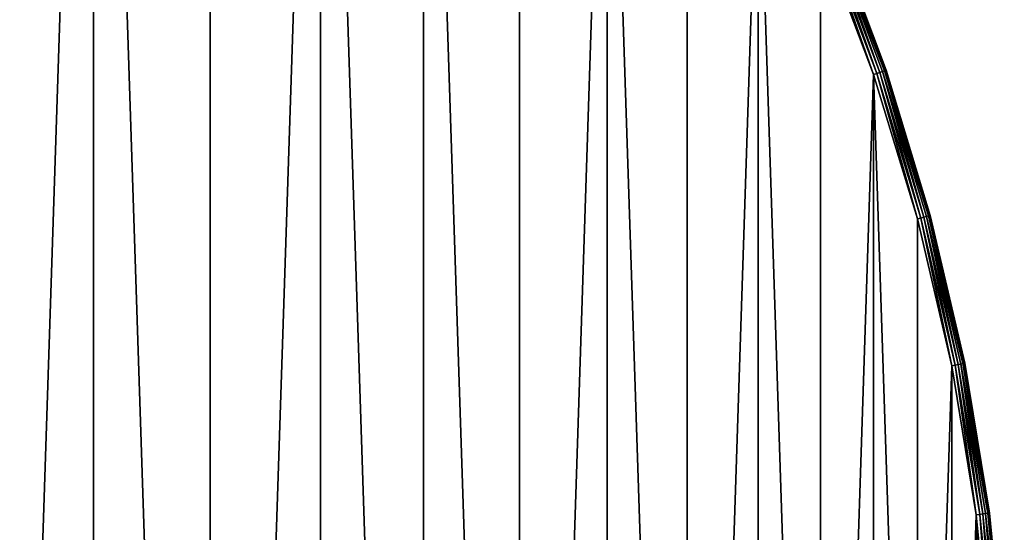
# Model space of a CAD drawing. Extents: x 997 to 20146, y 250 to 6965.
# Drawn here: x 1548 to 1697, y 5730 to 5808 of the extents above; entities that cross this region are included whole.
import ezdxf

# ---------------------------------------------------------------- set-up
doc = ezdxf.new("R2010")
doc.units = 0
doc.header["$LTSCALE"] = 25.4
doc.layers.get('0').update_dxf_attribs({"color": 13, "linetype": 'CONTINUOUS'})

# ---------------------------------------------------------------- blocks, each defined once
blk = doc.blocks.new('GROUP_53')
at = {"color": 0}
for p, q in [((679.53, 461.86), (671.51, 483.17)), ((671.51, 483.17, 20), (679.53, 461.86, 20)), ((679.53, 461.86), (671.51, 483.17)), ((671.51, 483.17, 20), (679.53, 461.86, 20)), ((671.99, 483.37, 0.07), (680.02, 462.03, 0.07)), ((671.99, 483.37, 0.07), (680.02, 462.03, 0.07)), ((671.99, 483.37, 19.93), (680.02, 462.03, 19.93)), ((671.99, 483.37, 19.93), (680.02, 462.03, 19.93)), ((672.43, 483.56, 0.27), (680.48, 462.18, 0.27)), ((672.43, 483.56, 0.27), (680.48, 462.18, 0.27)), ((672.43, 483.56, 19.73), (680.48, 462.18, 19.73)), ((672.43, 483.56, 19.73), (680.48, 462.18, 19.73)), ((672.82, 483.71, 0.59), (680.87, 462.32, 0.59)), ((672.82, 483.71, 0.59), (680.87, 462.32, 0.59)), ((672.82, 483.71, 19.41), (680.87, 462.32, 19.41)), ((672.82, 483.71, 19.41), (680.87, 462.32, 19.41)), ((673.11, 483.84, 1), (681.17, 462.42, 1)), ((673.11, 483.84, 1), (681.17, 462.42, 1)), ((673.11, 483.84, 19), (681.17, 462.42, 19)), ((673.11, 483.84, 19), (681.17, 462.42, 19)), ((673.29, 483.91, 1.48), (681.36, 462.48, 1.48)), ((673.29, 483.91, 1.48), (681.36, 462.48, 1.48)), ((673.29, 483.91, 18.52), (681.36, 462.48, 18.52)), ((673.29, 483.91, 18.52), (681.36, 462.48, 18.52)), ((681.43, 462.5, 18), (673.36, 483.94, 18)), ((673.36, 483.94, 2), (681.43, 462.5, 2)), ((673.36, 483.94, 2), (681.43, 462.5, 2)), ((681.43, 462.5, 18), (673.36, 483.94, 18)), ((679.53, 461.86), (680.02, 462.03, 0.07)), ((679.53, 461.86), (680.02, 462.03, 0.07)), ((679.53, 461.86, 20), (680.02, 462.03, 19.93)), ((679.53, 461.86, 20), (680.02, 462.03, 19.93)), ((680.02, 462.03, 0.07), (680.48, 462.18, 0.27)), ((680.02, 462.03, 0.07), (680.48, 462.18, 0.27)), ((680.02, 462.03, 19.93), (680.48, 462.18, 19.73)), ((680.02, 462.03, 19.93), (680.48, 462.18, 19.73)), ((680.02, 462.03, 0.07), (686.64, 440.2, 0.07)), ((680.02, 462.03, 0.07), (686.64, 440.2, 0.07)), ((680.02, 462.03, 19.93), (686.64, 440.2, 19.93)), ((680.02, 462.03, 19.93), (686.64, 440.2, 19.93)), ((680.87, 462.32, 0.59), (680.48, 462.18, 0.27)), ((680.87, 462.32, 0.59), (680.48, 462.18, 0.27)), ((680.48, 462.18, 19.73), (680.87, 462.32, 19.41)), ((680.48, 462.18, 19.73), (680.87, 462.32, 19.41)), ((680.48, 462.18, 0.27), (687.11, 440.33, 0.27)), ((680.48, 462.18, 0.27), (687.11, 440.33, 0.27)), ((680.48, 462.18, 19.73), (687.11, 440.33, 19.73)), ((680.48, 462.18, 19.73), (687.11, 440.33, 19.73)), ((681.17, 462.42, 1), (680.87, 462.32, 0.59)), ((681.17, 462.42, 1), (680.87, 462.32, 0.59)), ((680.87, 462.32, 19.41), (681.17, 462.42, 19)), ((680.87, 462.32, 19.41), (681.17, 462.42, 19)), ((680.87, 462.32, 0.59), (687.51, 440.43, 0.59)), ((680.87, 462.32, 0.59), (687.51, 440.43, 0.59)), ((680.87, 462.32, 19.41), (687.51, 440.43, 19.41)), ((680.87, 462.32, 19.41), (687.51, 440.43, 19.41)), ((681.36, 462.48, 1.48), (681.17, 462.42, 1)), ((681.36, 462.48, 1.48), (681.17, 462.42, 1)), ((681.17, 462.42, 19), (681.36, 462.48, 18.52)), ((681.17, 462.42, 19), (681.36, 462.48, 18.52)), ((681.17, 462.42, 1), (687.82, 440.52, 1)), ((681.17, 462.42, 1), (687.82, 440.52, 1)), ((681.17, 462.42, 19), (687.82, 440.52, 19)), ((681.17, 462.42, 19), (687.82, 440.52, 19)), ((681.36, 462.48, 1.48), (681.43, 462.5, 2)), ((681.36, 462.48, 1.48), (681.43, 462.5, 2)), ((681.36, 462.48, 18.52), (681.43, 462.5, 18)), ((681.36, 462.48, 18.52), (681.43, 462.5, 18)), ((681.36, 462.48, 1.48), (688.01, 440.57, 1.48)), ((681.36, 462.48, 1.48), (688.01, 440.57, 1.48)), ((681.36, 462.48, 18.52), (688.01, 440.57, 18.52)), ((681.36, 462.48, 18.52), (688.01, 440.57, 18.52)), ((681.43, 462.5, 2), (681.43, 462.5, 18)), ((688.07, 440.59, 18), (681.43, 462.5, 18)), ((681.43, 462.5, 2), (688.07, 440.59, 2)), ((681.43, 462.5, 2), (681.43, 462.5, 18)), ((681.43, 462.5, 2), (688.07, 440.59, 2)), ((688.07, 440.59, 18), (681.43, 462.5, 18)), ((686.14, 440.07), (679.53, 461.86)), ((679.53, 461.86, 20), (686.14, 440.07, 20)), ((686.14, 440.07), (679.53, 461.86)), ((679.53, 461.86, 20), (686.14, 440.07, 20)), ((686.14, 440.07, 20), (686.64, 440.2, 19.93)), ((686.64, 440.2, 0.07), (686.14, 440.07)), ((686.64, 440.2, 0.07), (686.14, 440.07)), ((686.14, 440.07, 20), (686.64, 440.2, 19.93)), ((691.31, 417.89), (686.14, 440.07)), ((686.14, 440.07, 20), (691.31, 417.89, 20)), ((686.14, 440.07, 20), (691.31, 417.89, 20)), ((691.31, 417.89), (686.14, 440.07)), ((686.64, 440.2, 19.93), (687.11, 440.33, 19.73)), ((686.64, 440.2, 0.07), (687.11, 440.33, 0.27)), ((686.64, 440.2, 0.07), (687.11, 440.33, 0.27)), ((686.64, 440.2, 19.93), (687.11, 440.33, 19.73)), ((686.64, 440.2, 19.93), (691.82, 417.99, 19.93)), ((686.64, 440.2, 19.93), (691.82, 417.99, 19.93)), ((686.64, 440.2, 0.07), (691.82, 417.99, 0.07)), ((686.64, 440.2, 0.07), (691.82, 417.99, 0.07)), ((687.11, 440.33, 19.73), (687.51, 440.43, 19.41)), ((687.11, 440.33, 0.27), (687.51, 440.43, 0.59)), ((687.11, 440.33, 0.27), (687.51, 440.43, 0.59)), ((687.11, 440.33, 19.73), (687.51, 440.43, 19.41)), ((687.11, 440.33, 19.73), (692.29, 418.09, 19.73)), ((687.11, 440.33, 19.73), (692.29, 418.09, 19.73)), ((687.11, 440.33, 0.27), (692.29, 418.09, 0.27)), ((687.11, 440.33, 0.27), (692.29, 418.09, 0.27)), ((687.51, 440.43, 19.41), (687.82, 440.52, 19)), ((687.51, 440.43, 0.59), (687.82, 440.52, 1)), ((687.51, 440.43, 0.59), (687.82, 440.52, 1)), ((687.51, 440.43, 19.41), (687.82, 440.52, 19)), ((687.51, 440.43, 19.41), (692.7, 418.17, 19.41)), ((687.51, 440.43, 19.41), (692.7, 418.17, 19.41)), ((687.51, 440.43, 0.59), (692.7, 418.17, 0.59)), ((687.51, 440.43, 0.59), (692.7, 418.17, 0.59)), ((687.82, 440.52, 19), (688.01, 440.57, 18.52)), ((687.82, 440.52, 1), (688.01, 440.57, 1.48)), ((687.82, 440.52, 1), (688.01, 440.57, 1.48)), ((687.82, 440.52, 19), (688.01, 440.57, 18.52)), ((687.82, 440.52, 19), (693.01, 418.23, 19)), ((687.82, 440.52, 19), (693.01, 418.23, 19)), ((687.82, 440.52, 1), (693.01, 418.23, 1)), ((687.82, 440.52, 1), (693.01, 418.23, 1)), ((688.01, 440.57, 18.52), (688.07, 440.59, 18)), ((688.01, 440.57, 1.48), (688.07, 440.59, 2)), ((688.01, 440.57, 1.48), (688.07, 440.59, 2)), ((688.01, 440.57, 18.52), (688.07, 440.59, 18)), ((688.01, 440.57, 18.52), (693.21, 418.27, 18.52)), ((688.01, 440.57, 18.52), (693.21, 418.27, 18.52)), ((688.01, 440.57, 1.48), (693.21, 418.27, 1.48)), ((688.01, 440.57, 1.48), (693.21, 418.27, 1.48)), ((688.07, 440.59, 2), (688.07, 440.59, 18)), ((688.07, 440.59, 2), (688.07, 440.59, 18)), ((693.27, 418.28, 18), (688.07, 440.59, 18)), ((688.07, 440.59, 2), (693.27, 418.28, 2)), ((693.27, 418.28, 18), (688.07, 440.59, 18)), ((688.07, 440.59, 2), (693.27, 418.28, 2)), ((691.82, 417.99, 0.07), (691.31, 417.89)), ((691.31, 417.89, 20), (691.82, 417.99, 19.93)), ((691.31, 417.89, 20), (691.82, 417.99, 19.93)), ((691.82, 417.99, 0.07), (691.31, 417.89)), ((695.02, 395.42), (691.31, 417.89)), ((695.02, 395.42, 20), (691.31, 417.89, 20)), ((695.02, 395.42), (691.31, 417.89)), ((695.02, 395.42, 20), (691.31, 417.89, 20)), ((692.29, 418.09, 0.27), (691.82, 417.99, 0.07)), ((691.82, 417.99, 19.93), (692.29, 418.09, 19.73)), ((691.82, 417.99, 19.93), (692.29, 418.09, 19.73)), ((692.29, 418.09, 0.27), (691.82, 417.99, 0.07)), ((691.82, 417.99, 0.07), (695.54, 395.49, 0.07)), ((691.82, 417.99, 0.07), (695.54, 395.49, 0.07)), ((691.82, 417.99, 19.93), (695.54, 395.49, 19.93)), ((691.82, 417.99, 19.93), (695.54, 395.49, 19.93)), ((692.7, 418.17, 0.59), (692.29, 418.09, 0.27)), ((692.29, 418.09, 19.73), (692.7, 418.17, 19.41)), ((692.29, 418.09, 19.73), (692.7, 418.17, 19.41)), ((692.7, 418.17, 0.59), (692.29, 418.09, 0.27)), ((692.29, 418.09, 0.27), (696.01, 395.55, 0.27)), ((692.29, 418.09, 0.27), (696.01, 395.55, 0.27)), ((692.29, 418.09, 19.73), (696.01, 395.55, 19.73)), ((692.29, 418.09, 19.73), (696.01, 395.55, 19.73)), ((693.01, 418.23, 1), (692.7, 418.17, 0.59)), ((692.7, 418.17, 19.41), (693.01, 418.23, 19)), ((692.7, 418.17, 19.41), (693.01, 418.23, 19)), ((693.01, 418.23, 1), (692.7, 418.17, 0.59)), ((692.7, 418.17, 0.59), (696.42, 395.61, 0.59)), ((692.7, 418.17, 0.59), (696.42, 395.61, 0.59)), ((692.7, 418.17, 19.41), (696.42, 395.61, 19.41)), ((692.7, 418.17, 19.41), (696.42, 395.61, 19.41)), ((693.21, 418.27, 1.48), (693.01, 418.23, 1)), ((693.01, 418.23, 19), (693.21, 418.27, 18.52)), ((693.01, 418.23, 19), (693.21, 418.27, 18.52)), ((693.21, 418.27, 1.48), (693.01, 418.23, 1)), ((693.01, 418.23, 1), (696.74, 395.65, 1)), ((693.01, 418.23, 1), (696.74, 395.65, 1)), ((693.01, 418.23, 19), (696.74, 395.65, 19)), ((693.01, 418.23, 19), (696.74, 395.65, 19)), ((693.27, 418.28, 2), (693.21, 418.27, 1.48)), ((693.21, 418.27, 18.52), (693.27, 418.28, 18)), ((693.21, 418.27, 18.52), (693.27, 418.28, 18)), ((693.27, 418.28, 2), (693.21, 418.27, 1.48)), ((693.21, 418.27, 1.48), (696.94, 395.68, 1.48)), ((693.21, 418.27, 1.48), (696.94, 395.68, 1.48)), ((693.21, 418.27, 18.52), (696.94, 395.68, 18.52)), ((693.21, 418.27, 18.52), (696.94, 395.68, 18.52)), ((693.27, 418.28, 2), (693.27, 418.28, 18)), ((697.01, 395.68, 18), (693.27, 418.28, 18)), ((697.01, 395.68, 2), (693.27, 418.28, 2)), ((693.27, 418.28, 2), (693.27, 418.28, 18)), ((697.01, 395.68, 2), (693.27, 418.28, 2)), ((697.01, 395.68, 18), (693.27, 418.28, 18)), ((695.02, 395.42), (695.54, 395.49, 0.07)), ((695.54, 395.49, 19.93), (695.02, 395.42, 20)), ((695.02, 395.42), (695.54, 395.49, 0.07)), ((695.54, 395.49, 19.93), (695.02, 395.42, 20)), ((697.25, 372.76), (695.02, 395.42)), ((697.25, 372.76, 20), (695.02, 395.42, 20)), ((697.25, 372.76), (695.02, 395.42)), ((697.25, 372.76, 20), (695.02, 395.42, 20)), ((695.54, 395.49, 0.07), (696.01, 395.55, 0.27)), ((696.01, 395.55, 19.73), (695.54, 395.49, 19.93)), ((695.54, 395.49, 0.07), (696.01, 395.55, 0.27)), ((696.01, 395.55, 19.73), (695.54, 395.49, 19.93)), ((695.54, 395.49, 0.07), (697.77, 372.79, 0.07)), ((695.54, 395.49, 0.07), (697.77, 372.79, 0.07)), ((695.54, 395.49, 19.93), (697.77, 372.79, 19.93)), ((695.54, 395.49, 19.93), (697.77, 372.79, 19.93)), ((696.01, 395.55, 0.27), (696.42, 395.61, 0.59)), ((696.42, 395.61, 19.41), (696.01, 395.55, 19.73)), ((696.01, 395.55, 0.27), (696.42, 395.61, 0.59)), ((696.42, 395.61, 19.41), (696.01, 395.55, 19.73)), ((696.01, 395.55, 0.27), (698.25, 372.83, 0.27)), ((696.01, 395.55, 0.27), (698.25, 372.83, 0.27)), ((696.01, 395.55, 19.73), (698.25, 372.83, 19.73)), ((696.01, 395.55, 19.73), (698.25, 372.83, 19.73)), ((696.42, 395.61, 0.59), (696.74, 395.65, 1)), ((696.74, 395.65, 19), (696.42, 395.61, 19.41)), ((696.42, 395.61, 0.59), (696.74, 395.65, 1)), ((696.74, 395.65, 19), (696.42, 395.61, 19.41)), ((696.42, 395.61, 0.59), (698.67, 372.85, 0.59)), ((696.42, 395.61, 0.59), (698.67, 372.85, 0.59)), ((696.42, 395.61, 19.41), (698.67, 372.85, 19.41)), ((696.42, 395.61, 19.41), (698.67, 372.85, 19.41)), ((696.74, 395.65, 1), (696.94, 395.68, 1.48)), ((696.94, 395.68, 18.52), (696.74, 395.65, 19)), ((696.74, 395.65, 1), (696.94, 395.68, 1.48)), ((696.94, 395.68, 18.52), (696.74, 395.65, 19)), ((696.74, 395.65, 1), (698.98, 372.87, 1)), ((696.74, 395.65, 1), (698.98, 372.87, 1)), ((696.74, 395.65, 19), (698.98, 372.87, 19)), ((696.74, 395.65, 19), (698.98, 372.87, 19)), ((696.94, 395.68, 1.48), (699.18, 372.89, 1.48)), ((696.94, 395.68, 1.48), (699.18, 372.89, 1.48)), ((696.94, 395.68, 1.48), (697.01, 395.68, 2)), ((696.94, 395.68, 18.52), (699.18, 372.89, 18.52)), ((697.01, 395.68, 18), (696.94, 395.68, 18.52)), ((696.94, 395.68, 18.52), (699.18, 372.89, 18.52)), ((696.94, 395.68, 1.48), (697.01, 395.68, 2)), ((697.01, 395.68, 18), (696.94, 395.68, 18.52)), ((697.01, 395.68, 2), (697.01, 395.68, 18)), ((699.25, 372.89, 18), (697.01, 395.68, 18)), ((699.25, 372.89, 2), (697.01, 395.68, 2)), ((697.01, 395.68, 2), (697.01, 395.68, 18)), ((699.25, 372.89, 2), (697.01, 395.68, 2)), ((699.25, 372.89, 18), (697.01, 395.68, 18))]:
    blk.add_line(p, q, dxfattribs=at)
at = {"color": 7}
mesh = blk.add_polyface(dxfattribs=at)
corners = [(2.75, 372.76), (2.75, 327.24), (2, 350), (4.98, 304.58), (4.98, 395.42), (8.69, 417.89), (8.69, 282.11), (13.86, 259.93), (13.86, 440.07), (20.47, 238.14), (20.47, 461.86), (28.49, 216.83), (28.49, 483.17), (37.89, 196.08), (37.89, 503.92), (48.62, 176), (48.62, 524), (60.65, 543.34), (60.65, 156.66), (73.91, 138.15), (73.91, 561.85), (88.36, 579.45), (88.36, 120.55), (103.93, 103.93), (103.93, 596.07), (120.55, 611.64), (120.55, 88.36), (138.15, 626.09), (138.15, 73.91), (156.66, 639.35), (156.66, 60.65), (176, 48.62), (176, 651.38), (196.08, 37.89), (196.08, 662.11), (216.83, 28.49), (216.83, 671.51), (238.14, 20.47), (238.14, 679.53), (259.93, 686.14), (259.93, 13.86), (282.11, 8.69), (282.11, 691.31), (304.58, 695.02), (304.58, 4.98), (327.24, 2.75), (327.24, 697.25), (350, 698), (350, 2), (372.76, 697.25), (372.76, 2.75), (395.42, 695.02), (395.42, 4.98), (417.89, 8.69), (417.89, 691.31), (440.07, 686.14), (440.07, 13.86), (461.86, 20.47), (461.86, 679.53), (483.17, 671.51), (483.17, 28.49), (503.92, 37.89), (503.92, 662.11), (524, 651.38), (524, 48.62), (543.34, 639.35), (543.34, 60.65), (561.85, 626.09), (561.85, 73.91), (579.45, 88.36), (579.45, 611.64), (596.07, 596.07), (596.07, 103.93), (611.64, 120.55), (611.64, 579.45), (626.09, 138.15), (626.09, 561.85), (639.35, 543.34), (639.35, 156.66), (651.38, 176), (651.38, 524), (662.11, 503.92), (662.11, 196.08), (671.51, 216.83), (671.51, 483.17), (679.53, 461.86), (679.53, 238.14), (686.14, 259.93), (686.14, 440.07), (691.31, 417.89), (691.31, 282.11), (695.02, 395.42), (695.02, 304.58), (697.25, 327.24), (697.25, 372.76), (698, 350)]
mesh.append_faces([[corners[k] for k in face] for face in [(0, 1, 2), (93, 94, 95)]], dxfattribs={"vtx0": -1, "color": 7})
mesh.append_faces([[corners[k] for k in face] for face in [(1, 0, 3), (3, 5, 6), (6, 5, 7), (7, 8, 9), (9, 10, 11), (11, 12, 13), (13, 14, 15), (15, 17, 18), (18, 17, 19), (19, 21, 22), (22, 21, 23), (23, 25, 26), (26, 27, 28), (28, 29, 30), (30, 29, 31), (31, 32, 33), (33, 34, 35), (35, 36, 37), (37, 39, 40), (40, 39, 41), (41, 43, 44), (44, 43, 45), (45, 47, 48), (48, 49, 50), (50, 51, 52), (52, 51, 53), (53, 55, 56), (56, 55, 57), (57, 59, 60), (60, 59, 61), (61, 63, 64), (64, 65, 66), (66, 67, 68), (68, 67, 69), (69, 71, 72), (72, 71, 73), (73, 74, 75), (75, 77, 78), (78, 77, 79), (79, 81, 82), (82, 81, 83), (83, 85, 86), (86, 85, 87), (87, 89, 90), (90, 91, 92), (92, 91, 93)]], dxfattribs={"vtx0": -1, "vtx1": -1, "color": 7})
mesh.append_faces([[corners[k] for k in face] for face in [(3, 0, 4), (3, 4, 5), (7, 5, 8), (9, 8, 10), (11, 10, 12), (13, 12, 14), (15, 14, 16), (15, 16, 17), (19, 17, 20), (19, 20, 21), (23, 21, 24), (23, 24, 25), (26, 25, 27), (28, 27, 29), (31, 29, 32), (33, 32, 34), (35, 34, 36), (37, 36, 38), (37, 38, 39), (41, 39, 42), (41, 42, 43), (45, 43, 46), (45, 46, 47), (48, 47, 49), (50, 49, 51), (53, 51, 54), (53, 54, 55), (57, 55, 58), (57, 58, 59), (61, 59, 62), (61, 62, 63), (64, 63, 65), (66, 65, 67), (69, 67, 70), (69, 70, 71), (73, 71, 74), (75, 74, 76), (75, 76, 77), (79, 77, 80), (79, 80, 81), (83, 81, 84), (83, 84, 85), (87, 85, 88), (87, 88, 89), (90, 89, 91), (93, 91, 94)]], dxfattribs={"vtx0": -1, "vtx2": -1, "color": 7})
mesh = blk.add_polyface(dxfattribs=at)
corners = [(2.75, 327.24, 20), (2.75, 372.76, 20), (2, 350, 20), (4.98, 304.58, 20), (4.98, 395.42, 20), (8.69, 417.89, 20), (8.69, 282.11, 20), (13.86, 259.93, 20), (13.86, 440.07, 20), (20.47, 238.14, 20), (20.47, 461.86, 20), (28.49, 216.83, 20), (28.49, 483.17, 20), (37.89, 196.08, 20), (37.89, 503.92, 20), (48.62, 176, 20), (48.62, 524, 20), (60.65, 156.66, 20), (60.65, 543.34, 20), (73.91, 138.15, 20), (73.91, 561.85, 20), (88.36, 579.45, 20), (88.36, 120.55, 20), (103.93, 103.93, 20), (103.93, 596.07, 20), (120.55, 611.64, 20), (120.55, 88.36, 20), (138.15, 626.09, 20), (138.15, 73.91, 20), (156.66, 639.35, 20), (156.66, 60.65, 20), (176, 48.62, 20), (176, 651.38, 20), (196.08, 37.89, 20), (196.08, 662.11, 20), (216.83, 28.49, 20), (216.83, 671.51, 20), (238.14, 20.47, 20), (238.14, 679.53, 20), (259.93, 686.14, 20), (259.93, 13.86, 20), (282.11, 8.69, 20), (282.11, 691.31, 20), (304.58, 695.02, 20), (304.58, 4.98, 20), (327.24, 2.75, 20), (327.24, 697.25, 20), (350, 2, 20), (350, 698, 20), (372.76, 2.75, 20), (372.76, 697.25, 20), (395.42, 4.98, 20), (395.42, 695.02, 20), (417.89, 8.69, 20), (417.89, 691.31, 20), (440.07, 686.14, 20), (440.07, 13.86, 20), (461.86, 20.47, 20), (461.86, 679.53, 20), (483.17, 671.51, 20), (483.17, 28.49, 20), (503.92, 37.89, 20), (503.92, 662.11, 20), (524, 651.38, 20), (524, 48.62, 20), (543.34, 639.35, 20), (543.34, 60.65, 20), (561.85, 626.09, 20), (561.85, 73.91, 20), (579.45, 88.36, 20), (579.45, 611.64, 20), (596.07, 596.07, 20), (596.07, 103.93, 20), (611.64, 120.55, 20), (611.64, 579.45, 20), (626.09, 138.15, 20), (626.09, 561.85, 20), (639.35, 543.34, 20), (639.35, 156.66, 20), (651.38, 176, 20), (651.38, 524, 20), (662.11, 503.92, 20), (662.11, 196.08, 20), (671.51, 216.83, 20), (671.51, 483.17, 20), (679.53, 461.86, 20), (679.53, 238.14, 20), (686.14, 259.93, 20), (686.14, 440.07, 20), (691.31, 417.89, 20), (691.31, 282.11, 20), (695.02, 395.42, 20), (695.02, 304.58, 20), (697.25, 327.24, 20), (697.25, 372.76, 20), (698, 350, 20)]
mesh.append_faces([[corners[k] for k in face] for face in [(0, 1, 2), (94, 93, 95)]], dxfattribs={"vtx0": -1, "color": 7})
mesh.append_faces([[corners[k] for k in face] for face in [(1, 3, 4), (4, 3, 5), (5, 7, 8), (8, 9, 10), (10, 11, 12), (12, 13, 14), (14, 15, 16), (16, 17, 18), (18, 19, 20), (20, 19, 21), (21, 23, 24), (24, 23, 25), (25, 26, 27), (27, 28, 29), (29, 31, 32), (32, 33, 34), (34, 35, 36), (36, 37, 38), (38, 37, 39), (39, 41, 42), (42, 41, 43), (43, 45, 46), (46, 47, 48), (48, 49, 50), (50, 51, 52), (52, 53, 54), (54, 53, 55), (55, 57, 58), (58, 57, 59), (59, 61, 62), (62, 61, 63), (63, 64, 65), (65, 66, 67), (67, 69, 70), (70, 69, 71), (71, 73, 74), (74, 75, 76), (76, 75, 77), (77, 79, 80), (80, 79, 81), (81, 83, 84), (84, 83, 85), (85, 87, 88), (88, 87, 89), (89, 90, 91), (91, 93, 94)]], dxfattribs={"vtx0": -1, "vtx1": -1, "color": 7})
mesh.append_faces([[corners[k] for k in face] for face in [(1, 0, 3), (5, 3, 6), (5, 6, 7), (8, 7, 9), (10, 9, 11), (12, 11, 13), (14, 13, 15), (16, 15, 17), (18, 17, 19), (21, 19, 22), (21, 22, 23), (25, 23, 26), (27, 26, 28), (29, 28, 30), (29, 30, 31), (32, 31, 33), (34, 33, 35), (36, 35, 37), (39, 37, 40), (39, 40, 41), (43, 41, 44), (43, 44, 45), (46, 45, 47), (48, 47, 49), (50, 49, 51), (52, 51, 53), (55, 53, 56), (55, 56, 57), (59, 57, 60), (59, 60, 61), (63, 61, 64), (65, 64, 66), (67, 66, 68), (67, 68, 69), (71, 69, 72), (71, 72, 73), (74, 73, 75), (77, 75, 78), (77, 78, 79), (81, 79, 82), (81, 82, 83), (85, 83, 86), (85, 86, 87), (89, 87, 90), (91, 90, 92), (91, 92, 93)]], dxfattribs={"vtx0": -1, "vtx2": -1, "color": 7})
mesh = blk.add_polyface(dxfattribs=at)
corners = [(671.99, 483.37, 0.07), (679.53, 461.86), (671.51, 483.17), (680.02, 462.03, 0.07)]
mesh.append_faces([[corners[k] for k in face] for face in [(0, 1, 2), (1, 0, 3)]], dxfattribs={"vtx0": -1, "color": 7})
mesh = blk.add_polyface(dxfattribs=at)
corners = [(679.53, 461.86, 20), (671.99, 483.37, 19.93), (671.51, 483.17, 20), (680.02, 462.03, 19.93)]
mesh.append_faces([[corners[k] for k in face] for face in [(0, 1, 2), (1, 0, 3)]], dxfattribs={"vtx0": -1, "color": 7})
mesh = blk.add_polyface(dxfattribs=at)
corners = [(672.43, 483.56, 0.27), (680.02, 462.03, 0.07), (671.99, 483.37, 0.07), (680.48, 462.18, 0.27)]
mesh.append_faces([[corners[k] for k in face] for face in [(0, 1, 2), (1, 0, 3)]], dxfattribs={"vtx0": -1, "color": 7})
mesh = blk.add_polyface(dxfattribs=at)
corners = [(680.02, 462.03, 19.93), (672.43, 483.56, 19.73), (671.99, 483.37, 19.93), (680.48, 462.18, 19.73)]
mesh.append_faces([[corners[k] for k in face] for face in [(0, 1, 2), (1, 0, 3)]], dxfattribs={"vtx0": -1, "color": 7})
mesh = blk.add_polyface(dxfattribs=at)
corners = [(672.82, 483.71, 0.59), (680.48, 462.18, 0.27), (672.43, 483.56, 0.27), (680.87, 462.32, 0.59)]
mesh.append_faces([[corners[k] for k in face] for face in [(0, 1, 2), (1, 0, 3)]], dxfattribs={"vtx0": -1, "color": 7})
mesh = blk.add_polyface(dxfattribs=at)
corners = [(680.48, 462.18, 19.73), (672.82, 483.71, 19.41), (672.43, 483.56, 19.73), (680.87, 462.32, 19.41)]
mesh.append_faces([[corners[k] for k in face] for face in [(0, 1, 2), (1, 0, 3)]], dxfattribs={"vtx0": -1, "color": 7})
at = {"color": 31}
mesh = blk.add_polyface(dxfattribs=at)
corners = [(672.82, 483.71, 0.59), (681.17, 462.42, 1), (680.87, 462.32, 0.59), (673.11, 483.84, 1)]
mesh.append_faces([[corners[k] for k in face] for face in [(0, 1, 2), (1, 0, 3)]], dxfattribs={"vtx0": -1, "color": 31})
mesh = blk.add_polyface(dxfattribs=at)
corners = [(681.17, 462.42, 19), (672.82, 483.71, 19.41), (680.87, 462.32, 19.41), (673.11, 483.84, 19)]
mesh.append_faces([[corners[k] for k in face] for face in [(0, 1, 2), (1, 0, 3)]], dxfattribs={"vtx0": -1, "color": 31})
mesh = blk.add_polyface(dxfattribs=at)
corners = [(673.11, 483.84, 1), (681.36, 462.48, 1.48), (681.17, 462.42, 1), (673.29, 483.91, 1.48)]
mesh.append_faces([[corners[k] for k in face] for face in [(0, 1, 2), (1, 0, 3)]], dxfattribs={"vtx0": -1, "color": 31})
mesh = blk.add_polyface(dxfattribs=at)
corners = [(681.36, 462.48, 18.52), (673.11, 483.84, 19), (681.17, 462.42, 19), (673.29, 483.91, 18.52)]
mesh.append_faces([[corners[k] for k in face] for face in [(0, 1, 2), (1, 0, 3)]], dxfattribs={"vtx0": -1, "color": 31})
mesh = blk.add_polyface(dxfattribs=at)
corners = [(673.29, 483.91, 1.48), (681.43, 462.5, 2), (681.36, 462.48, 1.48), (673.36, 483.94, 2)]
mesh.append_faces([[corners[k] for k in face] for face in [(0, 1, 2), (1, 0, 3)]], dxfattribs={"vtx0": -1, "color": 31})
mesh = blk.add_polyface(dxfattribs=at)
corners = [(681.43, 462.5, 18), (673.29, 483.91, 18.52), (681.36, 462.48, 18.52), (673.36, 483.94, 18)]
mesh.append_faces([[corners[k] for k in face] for face in [(0, 1, 2), (1, 0, 3)]], dxfattribs={"vtx0": -1, "color": 31})
mesh = blk.add_polyface(dxfattribs=at)
corners = [(673.36, 483.94, 2), (681.43, 462.5, 18), (681.43, 462.5, 2), (673.36, 483.94, 18)]
mesh.append_faces([[corners[k] for k in face] for face in [(0, 1, 2), (1, 0, 3)]], dxfattribs={"vtx0": -1, "color": 31})
at = {"color": 7}
mesh = blk.add_polyface(dxfattribs=at)
corners = [(680.02, 462.03, 0.07), (686.14, 440.07), (679.53, 461.86), (686.64, 440.2, 0.07)]
mesh.append_faces([[corners[k] for k in face] for face in [(0, 1, 2), (1, 0, 3)]], dxfattribs={"vtx0": -1, "color": 7})
mesh = blk.add_polyface(dxfattribs=at)
corners = [(686.14, 440.07, 20), (680.02, 462.03, 19.93), (679.53, 461.86, 20), (686.64, 440.2, 19.93)]
mesh.append_faces([[corners[k] for k in face] for face in [(0, 1, 2), (1, 0, 3)]], dxfattribs={"vtx0": -1, "color": 7})
mesh = blk.add_polyface(dxfattribs=at)
corners = [(680.48, 462.18, 0.27), (686.64, 440.2, 0.07), (680.02, 462.03, 0.07), (687.11, 440.33, 0.27)]
mesh.append_faces([[corners[k] for k in face] for face in [(0, 1, 2), (1, 0, 3)]], dxfattribs={"vtx0": -1, "color": 7})
mesh = blk.add_polyface(dxfattribs=at)
corners = [(686.64, 440.2, 19.93), (680.48, 462.18, 19.73), (680.02, 462.03, 19.93), (687.11, 440.33, 19.73)]
mesh.append_faces([[corners[k] for k in face] for face in [(0, 1, 2), (1, 0, 3)]], dxfattribs={"vtx0": -1, "color": 7})
mesh = blk.add_polyface(dxfattribs=at)
corners = [(680.87, 462.32, 0.59), (687.11, 440.33, 0.27), (680.48, 462.18, 0.27), (687.51, 440.43, 0.59)]
mesh.append_faces([[corners[k] for k in face] for face in [(0, 1, 2), (1, 0, 3)]], dxfattribs={"vtx0": -1, "color": 7})
mesh = blk.add_polyface(dxfattribs=at)
corners = [(687.11, 440.33, 19.73), (680.87, 462.32, 19.41), (680.48, 462.18, 19.73), (687.51, 440.43, 19.41)]
mesh.append_faces([[corners[k] for k in face] for face in [(0, 1, 2), (1, 0, 3)]], dxfattribs={"vtx0": -1, "color": 7})
at = {"color": 31}
mesh = blk.add_polyface(dxfattribs=at)
corners = [(680.87, 462.32, 0.59), (687.82, 440.52, 1), (687.51, 440.43, 0.59), (681.17, 462.42, 1)]
mesh.append_faces([[corners[k] for k in face] for face in [(0, 1, 2), (1, 0, 3)]], dxfattribs={"vtx0": -1, "color": 31})
mesh = blk.add_polyface(dxfattribs=at)
corners = [(687.82, 440.52, 19), (680.87, 462.32, 19.41), (687.51, 440.43, 19.41), (681.17, 462.42, 19)]
mesh.append_faces([[corners[k] for k in face] for face in [(0, 1, 2), (1, 0, 3)]], dxfattribs={"vtx0": -1, "color": 31})
mesh = blk.add_polyface(dxfattribs=at)
corners = [(681.17, 462.42, 1), (688.01, 440.57, 1.48), (687.82, 440.52, 1), (681.36, 462.48, 1.48)]
mesh.append_faces([[corners[k] for k in face] for face in [(0, 1, 2), (1, 0, 3)]], dxfattribs={"vtx0": -1, "color": 31})
mesh = blk.add_polyface(dxfattribs=at)
corners = [(688.01, 440.57, 18.52), (681.17, 462.42, 19), (687.82, 440.52, 19), (681.36, 462.48, 18.52)]
mesh.append_faces([[corners[k] for k in face] for face in [(0, 1, 2), (1, 0, 3)]], dxfattribs={"vtx0": -1, "color": 31})
mesh = blk.add_polyface(dxfattribs=at)
corners = [(681.36, 462.48, 1.48), (688.07, 440.59, 2), (688.01, 440.57, 1.48), (681.43, 462.5, 2)]
mesh.append_faces([[corners[k] for k in face] for face in [(0, 1, 2), (1, 0, 3)]], dxfattribs={"vtx0": -1, "color": 31})
mesh = blk.add_polyface(dxfattribs=at)
corners = [(688.07, 440.59, 18), (681.36, 462.48, 18.52), (688.01, 440.57, 18.52), (681.43, 462.5, 18)]
mesh.append_faces([[corners[k] for k in face] for face in [(0, 1, 2), (1, 0, 3)]], dxfattribs={"vtx0": -1, "color": 31})
mesh = blk.add_polyface(dxfattribs=at)
corners = [(681.43, 462.5, 2), (688.07, 440.59, 18), (688.07, 440.59, 2), (681.43, 462.5, 18)]
mesh.append_faces([[corners[k] for k in face] for face in [(0, 1, 2), (1, 0, 3)]], dxfattribs={"vtx0": -1, "color": 31})
at = {"color": 7}
mesh = blk.add_polyface(dxfattribs=at)
corners = [(691.31, 417.89, 20), (686.64, 440.2, 19.93), (686.14, 440.07, 20), (691.82, 417.99, 19.93)]
mesh.append_faces([[corners[k] for k in face] for face in [(0, 1, 2), (1, 0, 3)]], dxfattribs={"vtx0": -1, "color": 7})
mesh = blk.add_polyface(dxfattribs=at)
corners = [(686.64, 440.2, 0.07), (691.31, 417.89), (686.14, 440.07), (691.82, 417.99, 0.07)]
mesh.append_faces([[corners[k] for k in face] for face in [(0, 1, 2), (1, 0, 3)]], dxfattribs={"vtx0": -1, "color": 7})
mesh = blk.add_polyface(dxfattribs=at)
corners = [(691.82, 417.99, 19.93), (687.11, 440.33, 19.73), (686.64, 440.2, 19.93), (692.29, 418.09, 19.73)]
mesh.append_faces([[corners[k] for k in face] for face in [(0, 1, 2), (1, 0, 3)]], dxfattribs={"vtx0": -1, "color": 7})
mesh = blk.add_polyface(dxfattribs=at)
corners = [(687.11, 440.33, 0.27), (691.82, 417.99, 0.07), (686.64, 440.2, 0.07), (692.29, 418.09, 0.27)]
mesh.append_faces([[corners[k] for k in face] for face in [(0, 1, 2), (1, 0, 3)]], dxfattribs={"vtx0": -1, "color": 7})
mesh = blk.add_polyface(dxfattribs=at)
corners = [(692.29, 418.09, 19.73), (687.51, 440.43, 19.41), (687.11, 440.33, 19.73), (692.7, 418.17, 19.41)]
mesh.append_faces([[corners[k] for k in face] for face in [(0, 1, 2), (1, 0, 3)]], dxfattribs={"vtx0": -1, "color": 7})
mesh = blk.add_polyface(dxfattribs=at)
corners = [(687.51, 440.43, 0.59), (692.29, 418.09, 0.27), (687.11, 440.33, 0.27), (692.7, 418.17, 0.59)]
mesh.append_faces([[corners[k] for k in face] for face in [(0, 1, 2), (1, 0, 3)]], dxfattribs={"vtx0": -1, "color": 7})
at = {"color": 31}
mesh = blk.add_polyface(dxfattribs=at)
corners = [(693.01, 418.23, 19), (687.51, 440.43, 19.41), (692.7, 418.17, 19.41), (687.82, 440.52, 19)]
mesh.append_faces([[corners[k] for k in face] for face in [(0, 1, 2), (1, 0, 3)]], dxfattribs={"vtx0": -1, "color": 31})
mesh = blk.add_polyface(dxfattribs=at)
corners = [(687.51, 440.43, 0.59), (693.01, 418.23, 1), (692.7, 418.17, 0.59), (687.82, 440.52, 1)]
mesh.append_faces([[corners[k] for k in face] for face in [(0, 1, 2), (1, 0, 3)]], dxfattribs={"vtx0": -1, "color": 31})
mesh = blk.add_polyface(dxfattribs=at)
corners = [(693.21, 418.27, 18.52), (687.82, 440.52, 19), (693.01, 418.23, 19), (688.01, 440.57, 18.52)]
mesh.append_faces([[corners[k] for k in face] for face in [(0, 1, 2), (1, 0, 3)]], dxfattribs={"vtx0": -1, "color": 31})
mesh = blk.add_polyface(dxfattribs=at)
corners = [(687.82, 440.52, 1), (693.21, 418.27, 1.48), (693.01, 418.23, 1), (688.01, 440.57, 1.48)]
mesh.append_faces([[corners[k] for k in face] for face in [(0, 1, 2), (1, 0, 3)]], dxfattribs={"vtx0": -1, "color": 31})
mesh = blk.add_polyface(dxfattribs=at)
corners = [(693.27, 418.28, 18), (688.01, 440.57, 18.52), (693.21, 418.27, 18.52), (688.07, 440.59, 18)]
mesh.append_faces([[corners[k] for k in face] for face in [(0, 1, 2), (1, 0, 3)]], dxfattribs={"vtx0": -1, "color": 31})
mesh = blk.add_polyface(dxfattribs=at)
corners = [(688.01, 440.57, 1.48), (693.27, 418.28, 2), (693.21, 418.27, 1.48), (688.07, 440.59, 2)]
mesh.append_faces([[corners[k] for k in face] for face in [(0, 1, 2), (1, 0, 3)]], dxfattribs={"vtx0": -1, "color": 31})
mesh = blk.add_polyface(dxfattribs=at)
corners = [(688.07, 440.59, 2), (693.27, 418.28, 18), (693.27, 418.28, 2), (688.07, 440.59, 18)]
mesh.append_faces([[corners[k] for k in face] for face in [(0, 1, 2), (1, 0, 3)]], dxfattribs={"vtx0": -1, "color": 31})
at = {"color": 7}
mesh = blk.add_polyface(dxfattribs=at)
corners = [(691.82, 417.99, 0.07), (695.02, 395.42), (691.31, 417.89), (695.54, 395.49, 0.07)]
mesh.append_faces([[corners[k] for k in face] for face in [(0, 1, 2), (1, 0, 3)]], dxfattribs={"vtx0": -1, "color": 7})
mesh = blk.add_polyface(dxfattribs=at)
corners = [(695.02, 395.42, 20), (691.82, 417.99, 19.93), (691.31, 417.89, 20), (695.54, 395.49, 19.93)]
mesh.append_faces([[corners[k] for k in face] for face in [(0, 1, 2), (1, 0, 3)]], dxfattribs={"vtx0": -1, "color": 7})
mesh = blk.add_polyface(dxfattribs=at)
corners = [(692.29, 418.09, 0.27), (695.54, 395.49, 0.07), (691.82, 417.99, 0.07), (696.01, 395.55, 0.27)]
mesh.append_faces([[corners[k] for k in face] for face in [(0, 1, 2), (1, 0, 3)]], dxfattribs={"vtx0": -1, "color": 7})
mesh = blk.add_polyface(dxfattribs=at)
corners = [(695.54, 395.49, 19.93), (692.29, 418.09, 19.73), (691.82, 417.99, 19.93), (696.01, 395.55, 19.73)]
mesh.append_faces([[corners[k] for k in face] for face in [(0, 1, 2), (1, 0, 3)]], dxfattribs={"vtx0": -1, "color": 7})
mesh = blk.add_polyface(dxfattribs=at)
corners = [(692.7, 418.17, 0.59), (696.01, 395.55, 0.27), (692.29, 418.09, 0.27), (696.42, 395.61, 0.59)]
mesh.append_faces([[corners[k] for k in face] for face in [(0, 1, 2), (1, 0, 3)]], dxfattribs={"vtx0": -1, "color": 7})
mesh = blk.add_polyface(dxfattribs=at)
corners = [(696.01, 395.55, 19.73), (692.7, 418.17, 19.41), (692.29, 418.09, 19.73), (696.42, 395.61, 19.41)]
mesh.append_faces([[corners[k] for k in face] for face in [(0, 1, 2), (1, 0, 3)]], dxfattribs={"vtx0": -1, "color": 7})
at = {"color": 31}
mesh = blk.add_polyface(dxfattribs=at)
corners = [(692.7, 418.17, 0.59), (696.74, 395.65, 1), (696.42, 395.61, 0.59), (693.01, 418.23, 1)]
mesh.append_faces([[corners[k] for k in face] for face in [(0, 1, 2), (1, 0, 3)]], dxfattribs={"vtx0": -1, "color": 31})
mesh = blk.add_polyface(dxfattribs=at)
corners = [(696.74, 395.65, 19), (692.7, 418.17, 19.41), (696.42, 395.61, 19.41), (693.01, 418.23, 19)]
mesh.append_faces([[corners[k] for k in face] for face in [(0, 1, 2), (1, 0, 3)]], dxfattribs={"vtx0": -1, "color": 31})
mesh = blk.add_polyface(dxfattribs=at)
corners = [(693.01, 418.23, 1), (696.94, 395.68, 1.48), (696.74, 395.65, 1), (693.21, 418.27, 1.48)]
mesh.append_faces([[corners[k] for k in face] for face in [(0, 1, 2), (1, 0, 3)]], dxfattribs={"vtx0": -1, "color": 31})
mesh = blk.add_polyface(dxfattribs=at)
corners = [(696.94, 395.68, 18.52), (693.01, 418.23, 19), (696.74, 395.65, 19), (693.21, 418.27, 18.52)]
mesh.append_faces([[corners[k] for k in face] for face in [(0, 1, 2), (1, 0, 3)]], dxfattribs={"vtx0": -1, "color": 31})
mesh = blk.add_polyface(dxfattribs=at)
corners = [(693.21, 418.27, 1.48), (697.01, 395.68, 2), (696.94, 395.68, 1.48), (693.27, 418.28, 2)]
mesh.append_faces([[corners[k] for k in face] for face in [(0, 1, 2), (1, 0, 3)]], dxfattribs={"vtx0": -1, "color": 31})
mesh = blk.add_polyface(dxfattribs=at)
corners = [(697.01, 395.68, 18), (693.21, 418.27, 18.52), (696.94, 395.68, 18.52), (693.27, 418.28, 18)]
mesh.append_faces([[corners[k] for k in face] for face in [(0, 1, 2), (1, 0, 3)]], dxfattribs={"vtx0": -1, "color": 31})
mesh = blk.add_polyface(dxfattribs=at)
corners = [(693.27, 418.28, 2), (697.01, 395.68, 18), (697.01, 395.68, 2), (693.27, 418.28, 18)]
mesh.append_faces([[corners[k] for k in face] for face in [(0, 1, 2), (1, 0, 3)]], dxfattribs={"vtx0": -1, "color": 31})
at = {"color": 7}
mesh = blk.add_polyface(dxfattribs=at)
corners = [(695.54, 395.49, 0.07), (697.25, 372.76), (695.02, 395.42), (697.77, 372.79, 0.07)]
mesh.append_faces([[corners[k] for k in face] for face in [(0, 1, 2), (1, 0, 3)]], dxfattribs={"vtx0": -1, "color": 7})
mesh = blk.add_polyface(dxfattribs=at)
corners = [(697.25, 372.76, 20), (695.54, 395.49, 19.93), (695.02, 395.42, 20), (697.77, 372.79, 19.93)]
mesh.append_faces([[corners[k] for k in face] for face in [(0, 1, 2), (1, 0, 3)]], dxfattribs={"vtx0": -1, "color": 7})
mesh = blk.add_polyface(dxfattribs=at)
corners = [(696.01, 395.55, 0.27), (697.77, 372.79, 0.07), (695.54, 395.49, 0.07), (698.25, 372.83, 0.27)]
mesh.append_faces([[corners[k] for k in face] for face in [(0, 1, 2), (1, 0, 3)]], dxfattribs={"vtx0": -1, "color": 7})
mesh = blk.add_polyface(dxfattribs=at)
corners = [(697.77, 372.79, 19.93), (696.01, 395.55, 19.73), (695.54, 395.49, 19.93), (698.25, 372.83, 19.73)]
mesh.append_faces([[corners[k] for k in face] for face in [(0, 1, 2), (1, 0, 3)]], dxfattribs={"vtx0": -1, "color": 7})
mesh = blk.add_polyface(dxfattribs=at)
corners = [(696.42, 395.61, 0.59), (698.25, 372.83, 0.27), (696.01, 395.55, 0.27), (698.67, 372.85, 0.59)]
mesh.append_faces([[corners[k] for k in face] for face in [(0, 1, 2), (1, 0, 3)]], dxfattribs={"vtx0": -1, "color": 7})
mesh = blk.add_polyface(dxfattribs=at)
corners = [(698.25, 372.83, 19.73), (696.42, 395.61, 19.41), (696.01, 395.55, 19.73), (698.67, 372.85, 19.41)]
mesh.append_faces([[corners[k] for k in face] for face in [(0, 1, 2), (1, 0, 3)]], dxfattribs={"vtx0": -1, "color": 7})
at = {"color": 31}
mesh = blk.add_polyface(dxfattribs=at)
corners = [(696.42, 395.61, 0.59), (698.98, 372.87, 1), (698.67, 372.85, 0.59), (696.74, 395.65, 1)]
mesh.append_faces([[corners[k] for k in face] for face in [(0, 1, 2), (1, 0, 3)]], dxfattribs={"vtx0": -1, "color": 31})
mesh = blk.add_polyface(dxfattribs=at)
corners = [(698.98, 372.87, 19), (696.42, 395.61, 19.41), (698.67, 372.85, 19.41), (696.74, 395.65, 19)]
mesh.append_faces([[corners[k] for k in face] for face in [(0, 1, 2), (1, 0, 3)]], dxfattribs={"vtx0": -1, "color": 31})
mesh = blk.add_polyface(dxfattribs=at)
corners = [(696.74, 395.65, 1), (699.18, 372.89, 1.48), (698.98, 372.87, 1), (696.94, 395.68, 1.48)]
mesh.append_faces([[corners[k] for k in face] for face in [(0, 1, 2), (1, 0, 3)]], dxfattribs={"vtx0": -1, "color": 31})
mesh = blk.add_polyface(dxfattribs=at)
corners = [(699.18, 372.89, 18.52), (696.74, 395.65, 19), (698.98, 372.87, 19), (696.94, 395.68, 18.52)]
mesh.append_faces([[corners[k] for k in face] for face in [(0, 1, 2), (1, 0, 3)]], dxfattribs={"vtx0": -1, "color": 31})
mesh = blk.add_polyface(dxfattribs=at)
corners = [(696.94, 395.68, 1.48), (699.25, 372.89, 2), (699.18, 372.89, 1.48), (697.01, 395.68, 2)]
mesh.append_faces([[corners[k] for k in face] for face in [(0, 1, 2), (1, 0, 3)]], dxfattribs={"vtx0": -1, "color": 31})
mesh = blk.add_polyface(dxfattribs=at)
corners = [(699.25, 372.89, 18), (696.94, 395.68, 18.52), (699.18, 372.89, 18.52), (697.01, 395.68, 18)]
mesh.append_faces([[corners[k] for k in face] for face in [(0, 1, 2), (1, 0, 3)]], dxfattribs={"vtx0": -1, "color": 31})
mesh = blk.add_polyface(dxfattribs=at)
corners = [(697.01, 395.68, 2), (699.25, 372.89, 18), (699.25, 372.89, 2), (697.01, 395.68, 18)]
mesh.append_faces([[corners[k] for k in face] for face in [(0, 1, 2), (1, 0, 3)]], dxfattribs={"vtx0": -1, "color": 31})

msp = doc.modelspace()

# ---------------------------------------------------------------- block references
at = {"color": 0}
msp.add_blockref('GROUP_53', (997.38, 5337.59, 720), dxfattribs=at)

doc.saveas('drawing.dxf')
